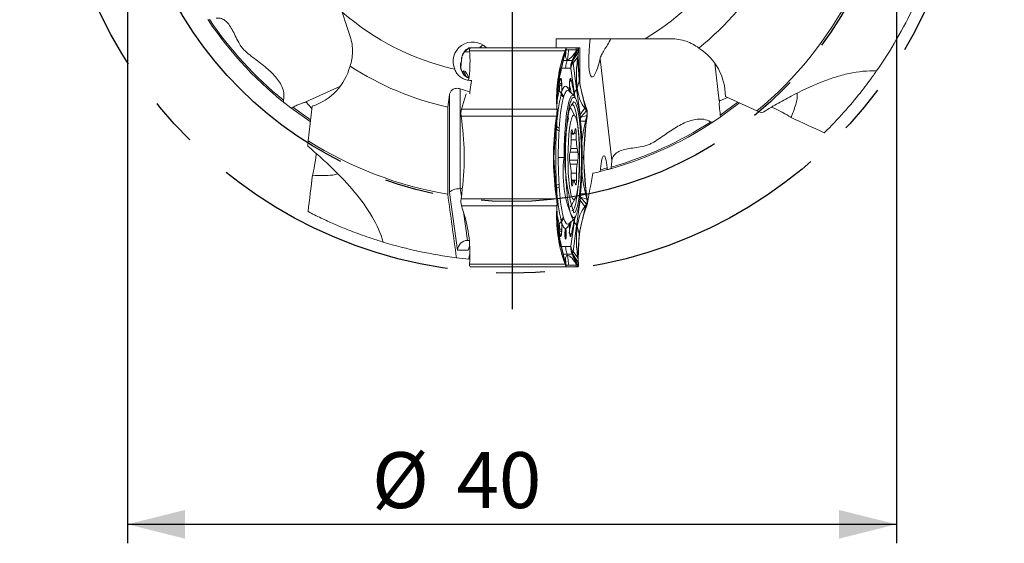
# Model space of a CAD drawing. Units: millimetres. Extents: x 5 to 292, y 5 to 205.
# Drawn here: x 199 to 251, y 101 to 129 of the extents above; entities that cross this region are included whole.
import ezdxf

# ---------------------------------------------------------------- set-up
doc = ezdxf.new("R2010")
doc.units = ezdxf.units.MM
doc.linetypes.add('CENTERX2', pattern=[20.32, 12.7, -2.54, 2.54, -2.54])
doc.layers.add('FORMAT', color=7, linetype='Continuous')
doc.styles.add('SLDTEXTSTYLE1', font='TXT', dxfattribs={"width": 0.75})
doc.dimstyles.new('SLDDIMSTYLE0', dxfattribs={"dimtxt": 2.910417, "dimasz": 3, "dimexe": 0, "dimexo": 0.0625, "dimgap": 0.727604, "dimtad": 1, "dimdec": 1, "dimrnd": 1e-09, "dimzin": 12, "dimdsep": 46, "dimtxsty": 'SLDTEXTSTYLE1', "dimsah": 1, "dimcen": 0.09, "dimadec": 0, "dimazin": 3, "dimtfac": 1, "dimtdec": 1, "dimtofl": 0, "dimtmove": 0, "dimatfit": 3, "dimfxl": 1, "dimfrac": 2, "dimtolj": 1, "dimtzin": 12, "dimarcsym": 0})

# ---------------------------------------------------------------- blocks, each defined once
blk = doc.blocks.new('_D_3')
at = {"layer": 'FORMAT', "color": 7}
for p, q in [((204.992, 138.093), (204.992, 101.304)), ((244.992, 138.093), (244.992, 101.304)), ((204.992, 102.294), (244.992, 102.294))]:
    blk.add_line(p, q, dxfattribs=at)
for points in [[(204.992, 102.294), (207.992, 101.544), (207.992, 103.044)], [(244.992, 102.294), (241.992, 103.044), (241.992, 101.544)]]:
    blk.add_solid(points, dxfattribs=at)
at = {"layer": 'FORMAT', "color": 7, "char_height": 2.9104, "attachment_point": 1, "style": 'SLDTEXTSTYLE1'}
for s, insert in [('%%c', (217.715, 106.046, 0.1)), ('40', (222.108, 106.046, 0.1))]:
    blk.add_mtext(s, dxfattribs=dict(at, insert=insert))
blk = doc.blocks.new('SW_CENTERMARKSYMBOL_0')
at = {"layer": 'FORMAT', "color": 0}
for p, q in [((0, 5), (0, 25.702)), ((0, 0), (0, 2.5)), ((-5, 0), (-25.6, 0)), ((0, 0), (-2.5, 0)), ((0, 0), (0, -2.5)), ((0, 0), (2.5, 0)), ((5, 0), (25.6, 0)), ((0, -5), (0, -25.6))]:
    blk.add_line(p, q, dxfattribs=at)

msp = doc.modelspace()

# ---------------------------------------------------------------- linework, layer by layer
at = {"color": 7, "linetype": 'Continuous', "lineweight": 15}
for p, q in [((227.282, 127.081), (227.282, 127.553)), ((227.282, 127.553), (231.917, 127.553)), ((222.784, 127.084), (223.308, 127.084)), ((222.837, 127.081), (222.832, 127.081)), ((223.661, 127.081), (222.837, 127.081)), ((222.837, 127.081), (222.91, 127.081)), ((223.435, 127.081), (223.661, 127.081)), ((223.437, 127.081), (223.435, 127.081)), ((227.282, 127.081), (223.661, 127.081)), ((227.419, 127.081), (227.282, 127.081)), ((227.804, 127.081), (227.419, 127.081)), ((227.802, 127.081), (227.785, 127.081)), ((227.791, 126.88), (227.803, 126.981)), ((227.802, 127.081), (227.804, 127.081)), ((227.939, 126.981), (227.802, 126.981)), ((227.804, 127.081), (227.804, 127.081)), ((227.804, 127.081), (227.804, 126.981)), ((228.329, 126.981), (227.939, 126.981)), ((228.017, 127.081), (228.402, 127.081)), ((228.146, 126.379), (228.409, 126.981)), ((228.329, 126.981), (228.316, 126.88)), ((228.316, 126.88), (228.408, 126.981)), ((228.329, 127.081), (228.402, 127.081)), ((228.329, 127.081), (228.329, 126.981)), ((228.345, 126.981), (228.329, 126.981)), ((228.366, 126.981), (228.345, 126.981)), ((228.408, 126.981), (228.366, 126.981)), ((228.402, 127.081), (228.406, 127.081)), ((228.511, 127.081), (228.433, 127.081)), ((228.511, 125.331), (228.511, 127.081)), ((222.79, 126.881), (222.497, 126.881)), ((222.785, 126.941), (222.786, 126.931)), ((222.799, 126.751), (222.786, 126.931)), ((222.786, 126.931), (227.753, 126.931)), ((227.701, 126.68), (227.387, 125.341)), ((227.691, 126.751), (227.753, 126.931)), ((227.691, 126.751), (227.701, 126.68)), ((227.698, 126.605), (227.768, 126.876)), ((227.7, 126.68), (227.698, 126.605)), ((227.715, 126.722), (227.7, 126.68)), ((227.733, 126.774), (227.715, 126.722)), ((227.768, 126.877), (227.733, 126.774)), ((227.736, 126.751), (227.79, 126.88)), ((227.753, 126.931), (227.757, 126.941)), ((228.121, 126.415), (228.316, 126.88)), ((228.444, 126.876), (228.146, 126.379)), ((228.167, 126.276), (228.408, 126.605)), ((228.409, 126.605), (228.443, 126.876)), ((228.43, 126.68), (228.409, 126.605)), ((228.43, 126.68), (228.44, 126.751)), ((228.432, 126.722), (228.43, 126.68)), ((228.49, 125.341), (228.43, 126.68)), ((228.436, 126.774), (228.432, 126.722)), ((228.443, 126.876), (228.436, 126.774)), ((228.44, 126.751), (228.452, 126.931)), ((228.453, 126.941), (228.444, 126.876)), ((228.453, 126.941), (228.452, 126.931)), ((230.189, 121.219), (229.57, 126.516)), ((227.779, 126.025), (227.516, 126.025)), ((228.042, 126.025), (227.779, 126.025)), ((228.121, 126.415), (227.858, 126.415)), ((228.046, 126.019), (228.042, 126.025)), ((228.05, 126), (228.046, 126.019)), ((228.236, 124.665), (228.05, 126)), ((228.353, 124.94), (228.167, 126.276)), ((235.771, 124.301), (235.54, 126.277)), ((214.264, 124.264), (216.072, 125.094)), ((222.303, 124.946), (222.303, 119.756)), ((222.882, 125.381), (222.798, 124.791)), ((222.895, 125.381), (222.882, 125.381)), ((227.387, 125.341), (227.328, 124.002)), ((227.388, 125.341), (227.379, 124.974)), ((227.455, 125.098), (227.45, 125.191)), ((227.453, 125.191), (227.458, 125.099)), ((227.455, 125.098), (227.458, 125.099)), ((227.575, 125.258), (227.58, 125.165)), ((227.977, 125.165), (227.983, 125.258)), ((227.979, 125.154), (227.984, 125.246)), ((228.539, 123.605), (228.353, 124.94)), ((228.49, 125.341), (228.379, 124.974)), ((228.803, 124.002), (228.49, 125.341)), ((221.738, 124.629), (221.649, 123.999)), ((221.738, 119.549), (221.738, 124.629)), ((222.798, 124.69), (222.798, 124.791)), ((227.444, 124.835), (227.442, 124.836)), ((227.553, 124.693), (227.572, 124.779)), ((227.688, 124.571), (227.668, 124.51)), ((228.208, 124.602), (227.941, 124.836)), ((236.197, 124.504), (235.771, 124.301)), ((237.731, 123.795), (236.09, 124.553)), ((214.589, 123.921), (214.264, 124.264)), ((214.389, 122.243), (214.602, 124.038)), ((221.649, 119.466), (221.649, 123.999)), ((222.426, 124.072), (222.363, 123.893)), ((227.328, 124.002), (227.318, 124.072)), ((227.33, 123.893), (227.318, 124.072)), ((227.33, 123.96), (227.327, 124.002)), ((227.334, 123.908), (227.33, 123.96)), ((227.341, 123.806), (227.334, 123.908)), ((228.78, 123.934), (228.539, 123.605)), ((228.78, 123.934), (228.802, 124.002)), ((228.78, 123.934), (228.87, 123.806)), ((228.817, 123.96), (228.802, 124.002)), ((228.813, 124.072), (228.803, 124.002)), ((228.813, 124.072), (228.875, 123.893)), ((228.835, 123.908), (228.817, 123.96)), ((228.87, 123.806), (228.835, 123.908)), ((222.34, 123.545), (222.342, 123.529)), ((222.342, 123.529), (227.31, 123.529)), ((222.342, 123.529), (222.38, 123.275)), ((222.363, 123.893), (222.36, 123.882)), ((222.363, 123.893), (227.33, 123.893)), ((227.272, 123.275), (227.31, 123.529)), ((227.288, 123.27), (227.326, 123.552)), ((227.305, 123.408), (227.294, 123.334)), ((227.326, 123.552), (227.305, 123.408)), ((227.31, 123.529), (227.312, 123.545)), ((227.312, 123.545), (227.327, 123.552)), ((227.33, 123.893), (227.331, 123.882)), ((227.331, 123.882), (227.342, 123.806)), ((228.28, 123.515), (228.065, 123.903)), ((228.554, 123.451), (228.539, 123.605)), ((228.871, 123.806), (228.553, 123.451)), ((228.886, 123.552), (228.553, 123.451)), ((228.819, 123.27), (228.885, 123.552)), ((228.864, 123.408), (228.853, 123.334)), ((228.896, 123.529), (228.859, 123.275)), ((228.885, 123.552), (228.864, 123.408)), ((228.871, 123.806), (228.879, 123.882)), ((228.875, 123.893), (228.879, 123.882)), ((228.898, 123.545), (228.886, 123.552)), ((228.896, 123.529), (228.898, 123.545)), ((227.159, 121.381), (227.286, 123.275)), ((227.286, 123.275), (227.272, 123.275)), ((227.294, 123.334), (227.286, 123.275)), ((227.286, 123.275), (227.288, 123.27)), ((227.306, 122.865), (227.317, 122.999)), ((227.445, 122.91), (227.438, 122.774)), ((228.818, 123.27), (228.558, 123.27)), ((228.718, 121.381), (228.845, 123.275)), ((228.844, 123.275), (228.819, 123.27)), ((228.853, 123.334), (228.844, 123.275)), ((228.845, 123.275), (228.859, 123.275)), ((228.066, 122.572), (228.065, 122.207)), ((228.066, 122.597), (228.195, 122.597)), ((228.161, 122.647), (228.115, 122.794)), ((228.279, 122.842), (228.234, 122.669)), ((228.336, 122.287), (228.33, 122.649)), ((227.159, 121.381), (227.286, 119.487)), ((227.18, 121.065), (227.171, 121.381)), ((227.398, 121.381), (227.702, 121.381)), ((228.031, 121.742), (227.99, 121.526)), ((228.418, 121.651), (228.375, 121.842)), ((228.845, 119.487), (228.718, 121.381)), ((227.992, 121.111), (228.035, 120.92)), ((228.38, 121.02), (228.421, 121.237)), ((228.074, 120.476), (228.08, 120.113)), ((228.344, 120.19), (228.346, 120.555)), ((229.565, 120.642), (229.961, 120.745)), ((227.317, 119.763), (227.306, 119.897)), ((227.438, 119.988), (227.445, 119.852)), ((228.215, 120.165), (228.079, 120.165)), ((228.131, 119.92), (228.176, 120.093)), ((228.249, 120.115), (228.295, 119.968)), ((228.38, 119.416), (228.426, 119.862)), ((222.154, 116.56), (221.738, 119.549)), ((222.303, 119.756), (222.414, 119.756)), ((222.38, 119.487), (222.342, 119.233)), ((227.286, 119.487), (227.272, 119.487)), ((227.272, 119.487), (227.31, 119.233)), ((227.287, 119.492), (227.28, 119.568)), ((227.286, 119.487), (227.288, 119.492)), ((227.294, 119.428), (227.286, 119.487)), ((227.288, 119.492), (227.326, 119.21)), ((227.305, 119.355), (227.294, 119.428)), ((227.326, 119.21), (227.305, 119.355)), ((228.871, 118.956), (228.553, 119.311)), ((228.553, 119.311), (228.886, 119.21)), ((228.554, 119.311), (228.559, 119.492)), ((228.558, 119.492), (228.818, 119.492)), ((228.819, 119.492), (228.885, 119.21)), ((228.844, 119.487), (228.819, 119.492)), ((228.853, 119.428), (228.844, 119.487)), ((228.845, 119.487), (228.859, 119.487)), ((228.864, 119.355), (228.853, 119.428)), ((228.859, 119.487), (228.896, 119.233)), ((228.885, 119.21), (228.864, 119.355)), ((222.342, 119.233), (222.34, 119.218)), ((227.31, 119.233), (222.342, 119.233)), ((222.36, 118.881), (222.363, 118.869)), ((222.363, 118.869), (227.33, 118.869)), ((222.426, 118.69), (222.363, 118.869)), ((227.312, 119.218), (227.31, 119.233)), ((227.312, 119.218), (227.327, 119.21)), ((227.33, 118.869), (227.318, 118.69)), ((227.33, 118.802), (227.327, 118.76)), ((227.33, 118.869), (227.331, 118.881)), ((227.334, 118.854), (227.33, 118.802)), ((227.331, 118.881), (227.342, 118.957)), ((227.341, 118.957), (227.334, 118.854)), ((228.065, 118.859), (228.28, 119.247)), ((228.539, 119.157), (228.353, 117.822)), ((228.78, 118.828), (228.539, 119.157)), ((228.78, 118.828), (228.87, 118.956)), ((228.78, 118.828), (228.802, 118.76)), ((228.817, 118.802), (228.802, 118.76)), ((228.813, 118.69), (228.875, 118.869)), ((228.835, 118.854), (228.817, 118.802)), ((228.87, 118.956), (228.835, 118.854)), ((228.879, 118.881), (228.871, 118.956)), ((228.879, 118.881), (228.875, 118.869)), ((228.898, 119.218), (228.886, 119.21)), ((228.896, 119.233), (228.898, 119.218)), ((227.318, 118.69), (227.328, 118.76)), ((227.328, 118.76), (227.387, 117.421)), ((228.49, 117.421), (228.803, 118.76)), ((228.803, 118.76), (228.813, 118.69)), ((227.388, 117.421), (227.379, 117.788)), ((227.442, 117.926), (227.444, 117.927)), ((227.572, 117.983), (227.553, 118.069)), ((227.668, 118.252), (227.688, 118.191)), ((227.941, 117.926), (228.208, 118.16)), ((228.05, 116.762), (228.236, 118.097)), ((228.353, 117.822), (228.167, 116.486)), ((228.49, 117.421), (228.379, 117.788)), ((227.387, 117.421), (227.701, 116.082)), ((227.45, 117.571), (227.455, 117.664)), ((227.45, 117.571), (227.453, 117.571)), ((227.458, 117.663), (227.453, 117.571)), ((227.455, 117.664), (227.458, 117.663)), ((227.58, 117.597), (227.575, 117.504)), ((227.983, 117.504), (227.977, 117.597)), ((227.984, 117.516), (227.979, 117.608)), ((228.43, 116.082), (228.49, 117.421)), ((222.678, 117.06), (222.774, 117.06)), ((227.516, 116.737), (227.779, 116.737)), ((227.779, 116.737), (228.042, 116.737)), ((228.042, 116.737), (228.046, 116.744)), ((228.046, 116.744), (228.05, 116.762)), ((222.719, 116.56), (222.154, 116.56)), ((222.783, 116.309), (222.753, 116.092)), ((228.121, 116.347), (227.858, 116.347)), ((228.121, 116.347), (228.316, 115.882)), ((228.146, 116.383), (228.168, 116.486)), ((228.146, 116.383), (228.409, 115.781)), ((228.444, 115.886), (228.146, 116.383)), ((228.167, 116.486), (228.408, 116.157)), ((222.786, 115.832), (222.785, 115.821)), ((222.799, 116.011), (222.786, 115.832)), ((227.753, 115.832), (222.786, 115.832)), ((227.701, 116.082), (227.691, 116.011)), ((227.691, 116.011), (227.753, 115.832)), ((227.7, 116.082), (227.698, 116.157)), ((227.698, 116.157), (227.768, 115.886)), ((227.715, 116.04), (227.7, 116.082)), ((227.733, 115.988), (227.715, 116.04)), ((227.768, 115.886), (227.733, 115.988)), ((227.736, 116.012), (227.79, 115.882)), ((227.757, 115.821), (227.753, 115.832)), ((227.769, 115.886), (227.757, 115.821)), ((227.791, 115.882), (227.803, 115.781)), ((227.802, 115.781), (227.939, 115.781)), ((227.804, 115.681), (227.804, 115.781)), ((227.939, 115.781), (228.329, 115.781)), ((228.329, 115.781), (228.316, 115.882)), ((228.316, 115.882), (228.408, 115.781)), ((228.329, 115.781), (228.329, 115.681)), ((228.345, 115.781), (228.329, 115.781)), ((228.366, 115.781), (228.345, 115.781)), ((228.408, 115.781), (228.366, 115.781)), ((228.406, 115.681), (228.409, 115.781)), ((228.409, 116.157), (228.443, 115.886)), ((228.43, 116.082), (228.409, 116.157)), ((228.432, 116.04), (228.43, 116.082)), ((228.43, 116.082), (228.44, 116.011)), ((228.436, 115.988), (228.432, 116.04)), ((228.443, 115.886), (228.436, 115.988)), ((228.44, 116.011), (228.452, 115.832)), ((228.453, 115.821), (228.444, 115.886)), ((228.452, 115.832), (228.453, 115.821)), ((222.837, 115.681), (222.832, 115.681)), ((227.804, 115.681), (222.837, 115.681)), ((223.437, 115.681), (223.435, 115.681)), ((227.804, 115.681), (227.804, 115.681)), ((228.402, 115.681), (228.329, 115.681)), ((228.406, 115.681), (228.402, 115.681))]:
    msp.add_line(p, q, dxfattribs=at)
at = {"color": 8, "linetype": 'Continuous', "lineweight": 15}
for p, q in [((223.405, 127.099), (223.391, 127.084)), ((223.405, 127.099), (223.532, 127.081)), ((227.508, 126), (227.417, 125.348)), ((227.656, 126.415), (227.858, 126.415)), ((227.374, 125.04), (227.322, 124.665)), ((228.252, 124.547), (228.236, 124.665)), ((213.596, 123.99), (214.519, 123.336)), ((235.825, 123.581), (236.732, 124.257)), ((228.068, 122.647), (228.161, 122.647)), ((228.087, 122.794), (228.115, 122.794)), ((228.229, 122.649), (228.33, 122.649)), ((228.065, 122.287), (228.336, 122.287)), ((228.013, 121.651), (228.418, 121.651)), ((228.045, 121.842), (228.375, 121.842)), ((227.978, 121.237), (228.421, 121.237)), ((228.013, 121.02), (228.38, 121.02)), ((228.072, 120.555), (228.346, 120.555)), ((229.589, 120.739), (229.938, 120.83)), ((228.079, 120.19), (228.344, 120.19)), ((228.08, 120.093), (228.176, 120.093)), ((228.098, 119.92), (228.131, 119.92)), ((222.303, 119.756), (222.36, 119.35)), ((222.471, 118.548), (222.678, 117.06)), ((227.322, 118.097), (227.382, 117.664)), ((228.236, 118.097), (228.252, 118.214)), ((227.417, 117.414), (227.508, 116.762)), ((227.656, 116.347), (227.858, 116.347))]:
    msp.add_line(p, q, dxfattribs=at)
at = {"color": 7, "linetype": 'Continuous', "lineweight": 15, "flags": 128}
for points in [[(222.91, 127.081), (223.031, 127.081), (223.136, 127.081), (223.226, 127.081), (223.3, 127.081), (223.358, 127.081), (223.4, 127.081), (223.427, 127.081), (223.437, 127.081)], [(228.329, 127.081), (228.208, 127.081), (228.102, 127.081), (228.013, 127.081), (227.939, 127.081), (227.88, 127.081), (227.838, 127.081), (227.812, 127.081), (227.802, 127.081)], [(222.375, 126.521), (222.371, 126.492), (222.358, 126.381)], [(222.414, 125.839), (222.484, 125.882), (222.565, 125.852), (222.645, 125.737), (222.722, 125.539), (222.746, 125.46)], [(227.979, 125.154), (227.977, 125.145), (227.975, 125.14)], [(222.602, 124.69), (222.528, 124.406), (222.426, 124.072)], [(213.491, 123.959), (214.503, 123.241), (214.507, 123.238)], [(228.024, 123.959), (228.025, 123.958), (228.065, 123.903)], [(228.205, 124.269), (228.271, 124.229), (228.336, 124.112), (228.396, 123.92), (228.452, 123.66), (228.501, 123.337), (228.542, 122.96), (228.573, 122.541), (228.595, 122.09), (228.606, 121.62), (228.606, 121.143), (228.595, 120.672), (228.573, 120.221), (228.542, 119.802), (228.501, 119.425), (228.452, 119.102), (228.396, 118.842), (228.336, 118.65), (228.271, 118.533), (228.205, 118.494)], [(235.821, 123.472), (236.818, 124.212), (236.822, 124.215)], [(228.476, 120.359), (228.498, 120.747), (228.51, 121.157), (228.51, 121.575), (228.499, 121.986), (228.478, 122.376), (228.447, 122.729), (228.407, 123.034), (228.36, 123.279), (228.307, 123.455), (228.251, 123.556), (228.193, 123.579), (228.135, 123.523), (228.08, 123.389), (228.029, 123.182), (227.985, 122.91), (227.949, 122.583), (227.922, 122.213), (227.905, 121.812), (227.899, 121.396), (227.904, 120.98), (227.92, 120.578), (227.946, 120.205), (227.982, 119.874), (228.026, 119.598), (228.076, 119.386), (228.131, 119.247), (228.188, 119.184), (228.247, 119.201), (228.303, 119.297), (228.356, 119.468), (228.404, 119.708), (228.444, 120.009), (228.476, 120.359)], [(228.115, 122.794), (228.107, 122.811), (228.098, 122.814), (228.09, 122.802), (228.082, 122.776), (228.076, 122.737), (228.071, 122.689), (228.067, 122.632), (228.066, 122.572)], [(228.234, 122.669), (228.226, 122.64), (228.217, 122.618), (228.208, 122.604), (228.198, 122.597), (228.189, 122.599), (228.179, 122.607), (228.17, 122.624), (228.161, 122.647)], [(228.33, 122.649), (228.328, 122.709), (228.324, 122.763), (228.319, 122.808), (228.312, 122.843), (228.304, 122.865), (228.295, 122.872), (228.287, 122.864), (228.279, 122.842)], [(228.08, 120.113), (228.082, 120.054), (228.086, 119.999), (228.091, 119.954), (228.098, 119.919), (228.106, 119.898), (228.115, 119.891), (228.123, 119.898), (228.131, 119.92)], [(228.176, 120.093), (228.184, 120.122), (228.193, 120.144), (228.203, 120.158), (228.212, 120.165), (228.221, 120.164), (228.231, 120.155), (228.24, 120.138), (228.249, 120.115)], [(228.295, 119.968), (228.304, 119.951), (228.312, 119.948), (228.32, 119.96), (228.328, 119.986), (228.335, 120.025), (228.34, 120.074), (228.343, 120.13), (228.344, 120.19)], [(228.065, 118.859), (228.054, 118.841), (228.024, 118.804)], [(228.329, 115.681), (228.208, 115.681), (228.102, 115.681), (228.013, 115.681), (227.939, 115.681), (227.88, 115.681), (227.838, 115.681), (227.812, 115.681), (227.802, 115.681)]]:
    msp.add_lwpolyline(points, dxfattribs=at)
at = {"color": 8, "linetype": 'Continuous', "lineweight": 15, "flags": 128}
for points in [[(223.308, 127.084), (223.459, 127.211), (223.481, 127.225)], [(227.977, 125.165), (227.979, 125.155), (227.979, 125.154)], [(227.983, 125.258), (227.984, 125.248), (227.984, 125.246)], [(227.941, 124.836), (227.932, 124.843), (227.882, 124.862), (227.832, 124.843), (227.783, 124.788), (227.735, 124.697), (227.688, 124.571)], [(227.702, 121.381), (227.707, 121.889), (227.724, 122.384), (227.751, 122.854), (227.788, 123.288), (227.834, 123.675), (227.888, 124.006), (227.948, 124.272), (228.014, 124.467), (228.083, 124.586), (228.153, 124.626), (228.208, 124.602)], [(227.688, 118.191), (227.735, 118.065), (227.783, 117.974), (227.832, 117.919), (227.882, 117.9), (227.932, 117.919), (227.941, 117.926)], [(227.977, 117.597), (227.979, 117.607), (227.979, 117.608)], [(227.983, 117.504), (227.984, 117.514), (227.984, 117.516)]]:
    msp.add_lwpolyline(points, dxfattribs=at)
at = {"color": 7, "linetype": 'Continuous', "lineweight": 15}
for centre, radius, start, end in [((224.992, 139.083), 13.45, 300.9909, 329.243), ((224.992, 139.083), 15.45, 308.9672, 329.5056), ((224.992, 139.083), 19.9, 309.8042, 332.3304), ((224.992, 139.083), 23.1, 325.1291, 334.8236), ((224.992, 139.083), 19, 213.6963, 232.7484), ((224.992, 139.083), 13.45, 228.9909, 257.243), ((222.076, 127.777), 0.99, 295.1674, 315.5977), ((215.693, 126.396), 7.115, 351.9546, 2.8548), ((234.659, 124.416), 7.349, 161.4761, 182.6784), ((235.781, 126.407), 7.349, 177.3225, 198.5247), ((224.992, 139.083), 15.45, 236.9672, 257.5056), ((228.286, 125.774), 5.959, 174.1569, 176.6595), ((226.455, 125.019), 1.003, 349.4593, 4.5103), ((226.451, 125.019), 1.01, 349.4594, 4.5102), ((227.443, 125.355), 0.163, 273.3506, 323.7354), ((227.448, 125.262), 0.163, 273.3509, 323.7353), ((236.462, 122.59), 9.154, 166.7174, 177.4363), ((227.36, 124.658), 0.196, 10.3223, 64.6887), ((236.084, 122.523), 8.648, 166.7174, 177.4363), ((227.834, 124.741), 0.285, 189.8232, 234.3718), ((227.858, 124.802), 0.286, 184.4733, 233.7143), ((227.892, 124.307), 0.432, 19.316, 43.0537), ((229.084, 123.503), 1.166, 138.9349, 183.9211), ((237.481, 121.501), 9.751, 168.634, 197.9646), ((224.992, 139.083), 19, 285.7193, 304.7484), ((208.291, 121.381), 14.215, 352.3443, 7.6563), ((241.361, 121.381), 14.215, 172.3437, 187.6557), ((227.496, 123.118), 0.214, 213.6656, 256.3849), ((242.947, 121.381), 14.215, 172.3437, 187.6557), ((227.472, 122.964), 0.193, 210.9378, 260.0252), ((250.595, 121.404), 23.197, 176.6144, 180.0566), ((224.992, 139.083), 19.9, 237.8042, 260.3304), ((225.252, 122.179), 2.813, 351.0679, 0.5838), ((230.776, 122.278), 2.44, 179.7928, 190.2739), ((250.595, 121.358), 23.197, 179.9434, 183.3856), ((229.312, 121.326), 1.337, 171.4152, 189.233), ((227.099, 121.436), 1.337, 351.4152, 9.233), ((225.634, 120.484), 2.44, 359.7928, 10.2739), ((231.158, 120.584), 2.813, 171.0679, 180.5838), ((224.992, 139.083), 19, 282.8047, 283.9271), ((224.992, 139.083), 19, 285.1616, 285.6806), ((227.472, 119.798), 0.193, 99.9747, 149.0621), ((227.496, 119.644), 0.214, 103.6151, 146.3344), ((236.084, 120.239), 8.648, 182.5637, 193.2825), ((236.462, 120.172), 9.154, 182.5637, 193.2825), ((215.457, 116.355), 7.349, 357.3225, 18.5247), ((234.659, 118.346), 7.349, 177.3216, 198.5238), ((227.977, 118.428), 0.346, 302.8417, 346.7261), ((235.781, 116.355), 7.349, 161.4753, 182.6775), ((226.455, 117.743), 1.003, 355.4897, 10.5407), ((227.36, 118.104), 0.196, 295.3105, 349.6785), ((226.451, 117.743), 1.01, 355.4897, 10.5406), ((227.834, 118.021), 0.285, 125.6282, 170.1768), ((227.858, 117.96), 0.286, 126.2855, 175.5266), ((227.443, 117.407), 0.163, 36.2645, 86.6493), ((227.448, 117.5), 0.163, 36.2646, 86.6489), ((224.992, 139.083), 23.1, 253.1291, 262.8236), ((224.992, 139.083), 23.1, 262.8236, 264.4371)]:
    msp.add_arc(centre, radius, start, end, dxfattribs=at)
at = {"color": 8, "linetype": 'Continuous', "lineweight": 15}
for centre, radius, start, end in [((224.992, 139.083), 18.922, 213.8479, 231.0219), ((222.078, 125.478), 0.536, 15.8816, 46.6254), ((227.344, 125.443), 0.16, 337.3729, 3.9899), ((227.864, 125.472), 0.192, 300.0579, 354.5097), ((227.411, 125.088), 0.0858, 113.2046, 152.1615), ((222.228, 123.784), 5.912, 9.191, 13.4065), ((222.25, 123.788), 5.893, 9.1511, 13.5026), ((231.943, 123.607), 4.663, 164.7428, 170.7447), ((231.887, 123.622), 4.608, 164.7245, 170.5306), ((227.532, 125.016), 0.201, 221.4563, 243.3824), ((227.223, 122.944), 0.109, 30.2647, 66.1805), ((224.992, 139.083), 18.922, 285.8486, 303.0283), ((233.629, 120.572), 5.982, 172.2306, 204.0197), ((227.221, 119.82), 0.112, 295.1949, 329.2014), ((231.974, 119.162), 4.696, 189.1338, 195.2469), ((231.92, 119.148), 4.642, 189.342, 195.2646), ((227.532, 117.746), 0.202, 116.6283, 137.6359), ((222.261, 118.972), 5.878, 346.4901, 350.8176), ((222.25, 118.974), 5.893, 346.4974, 350.8489), ((227.344, 117.319), 0.16, 356.0101, 22.6271), ((227.864, 117.29), 0.192, 5.4919, 60.0001)]:
    msp.add_arc(centre, radius, start, end, dxfattribs=at)
at = {"color": 7, "linetype": 'Continuous', "lineweight": 15}
for centre, major_axis, ratio, start_param, end_param in [((229.401, 127.553), (0.245, 1.986), 0.170964, 1.591922, 4.184163), ((222.94, 126.381), (1.01, 0), 0.990268, 0.775397, 3.570479), ((233.06, 124.553), (-3.029, 0), 0.990268, 3.141593, 4.137362), ((213.666, 126.92), (-0.936, 2.881), 0.990268, 3.141593, 4.137362), ((227.109, 139.083), (15.066, 0), 0.990075, 4.38771, 4.422194), ((238.191, 124.045), (1.326, -0.611), 0.058603, 0.155456, 1.362679), ((242.327, 121.883), (8.512, -3.994), 0.025187, 1.711578, 1.920385), ((214.768, 121.883), (0.172, 1.45), 0.058603, 3.297048, 4.494049), ((213.991, 117.281), (1.168, 9.33), 0.025187, 4.85317, 5.061977), ((222.234, 119.549), (0.5, 0.035), 0.408551, 1.402884, 2.973681), ((222.65, 116.56), (0.336, 0.386), 0.942951, 0.687299, 2.258096), ((223.214, 116.56), (0.387, 0.378), 0.846397, 1.862391, 2.285319)]:
    msp.add_ellipse(centre, major_axis=major_axis, ratio=ratio, start_param=start_param, end_param=end_param, dxfattribs=at)
for points in [[(209.181, 128.547), (209.187, 128.538), (209.226, 128.542), (209.282, 128.555)], [(216.166, 128.934), (216.305, 128.508), (216.441, 128.089), (216.575, 127.676)], [(231.917, 127.553), (232.365, 127.553), (232.805, 127.553), (233.239, 127.553)], [(223.308, 127.084), (223.323, 127.084), (223.358, 127.092), (223.405, 127.099)], [(227.335, 125.128), (227.335, 125.13), (227.334, 125.135), (227.334, 125.142), (227.333, 125.147), (227.332, 125.15), (227.331, 125.153), (227.329, 125.153), (227.328, 125.152), (227.328, 125.15), (227.327, 125.149)], [(213.108, 124.372), (213.093, 124.31), (213.102, 124.263), (213.129, 124.241)], [(213.129, 124.241), (213.288, 124.115), (213.415, 124.017), (213.491, 123.959)], [(213.491, 123.959), (213.503, 123.95), (213.543, 123.963), (213.596, 123.99)], [(235.442, 123.215), (235.611, 123.326), (235.743, 123.418), (235.821, 123.472)], [(235.821, 123.472), (235.834, 123.48), (235.834, 123.523), (235.825, 123.581)], [(237.987, 123.693), (237.902, 123.727), (237.817, 123.761), (237.731, 123.795)], [(235.311, 123.235), (235.365, 123.202), (235.412, 123.196), (235.442, 123.215)], [(214.371, 121.968), (214.377, 122.06), (214.383, 122.151), (214.389, 122.243)], [(230.127, 120.79), (230.137, 120.793), (230.145, 120.831), (230.15, 120.889)], [(230.15, 120.889), (230.161, 121.011), (230.174, 121.121), (230.189, 121.219)], [(228.892, 118.907), (228.996, 119.454), (229.099, 120.004), (229.203, 120.556)], [(229.565, 120.642), (229.574, 120.644), (229.583, 120.682), (229.588, 120.738)], [(229.938, 120.83), (229.943, 120.775), (229.952, 120.742), (229.961, 120.745)], [(222.106, 116.164), (221.953, 117.262), (221.801, 118.362), (221.649, 119.466)], [(228.107, 118.602), (228.132, 118.613), (228.183, 118.633), (228.256, 118.799), (228.323, 119.052), (228.361, 119.295), (228.38, 119.416)]]:
    msp.add_open_spline(points, degree=3, dxfattribs=at)
for points, knots in [([(209.608, 128.62), (209.708, 128.636), (209.798, 128.629), (209.968, 128.575), (210.045, 128.527), (210.255, 128.344), (210.371, 128.164), (210.533, 127.852), (210.586, 127.739), (210.699, 127.506), (210.759, 127.383), (210.874, 127.201), (210.915, 127.142), (211.008, 127.027), (211.059, 126.973), (211.215, 126.819), (211.327, 126.729), (211.657, 126.473), (211.873, 126.317), (212.275, 125.991), (212.463, 125.824), (212.79, 125.465), (212.932, 125.274), (213.119, 124.855), (213.167, 124.62), (213.108, 124.372)], [0, 0, 0, 0, 0.0625, 0.0625, 0.125, 0.125, 0.25, 0.25, 0.3125, 0.3125, 0.375, 0.375, 0.40625, 0.40625, 0.4375, 0.4375, 0.5, 0.5, 0.625, 0.625, 0.75, 0.75, 0.875, 0.875, 1, 1, 1, 1]), ([(216.575, 127.676), (216.62, 127.537), (216.652, 127.4), (216.692, 127.13), (216.7, 126.996), (216.694, 126.605), (216.649, 126.362), (216.57, 126.131)], [0, 0, 0, 0, 0.25, 0.25, 0.5, 0.5, 1, 1, 1, 1]), ([(229.57, 126.516), (229.585, 126.579), (229.61, 126.646), (229.683, 126.793), (229.731, 126.873), (229.839, 127.046), (229.901, 127.142), (230.022, 127.341), (230.083, 127.445), (230.138, 127.553)], [0, 0, 0, 0, 0.25, 0.25, 0.5, 0.5, 0.75, 0.75, 1, 1, 1, 1]), ([(233.239, 127.553), (233.531, 127.553), (233.804, 127.504), (234.292, 127.337), (234.513, 127.217), (234.708, 127.071)], [0, 0, 0, 0, 0.5, 0.5, 1, 1, 1, 1]), ([(222.784, 127.084), (222.767, 127.084), (222.74, 127.075), (222.67, 127.034), (222.626, 127.002), (222.552, 126.926), (222.526, 126.896), (222.474, 126.823), (222.448, 126.779), (222.403, 126.679), (222.384, 126.621), (222.361, 126.503), (222.356, 126.44), (222.358, 126.381)], [0, 0, 0, 0, 0.25, 0.25, 0.5, 0.5, 0.625, 0.625, 0.75, 0.75, 0.875, 0.875, 1, 1, 1, 1]), ([(222.832, 127.081), (222.817, 127.074), (222.786, 127.058), (222.786, 126.981), (222.785, 126.941)], [0, 0, 0, 0, 0.4811809, 1, 1, 1, 1]), ([(227.757, 126.941), (227.771, 126.981), (227.799, 127.058), (227.802, 127.074), (227.804, 127.081)], [0, 0, 0, 0, 0.5188, 1, 1, 1, 1]), ([(227.804, 126.981), (227.804, 126.98), (227.804, 126.977), (227.797, 126.955), (227.786, 126.923), (227.774, 126.892), (227.769, 126.876)], [0, 0, 0, 0, 0.247313, 0.499901, 0.749802, 1, 1, 1, 1]), ([(227.878, 126.462), (227.884, 126.521), (227.896, 126.618), (227.912, 126.753), (227.926, 126.867), (227.934, 126.943), (227.939, 126.981)], [0, 0, 0, 0, 0.340008, 0.559997, 0.77999, 1, 1, 1, 1]), ([(228.406, 127.081), (228.407, 127.064), (228.407, 127.031), (228.408, 126.998), (228.409, 126.981)], [0, 0, 0, 0, 0.499999, 1, 1, 1, 1]), ([(228.406, 127.081), (228.421, 127.074), (228.453, 127.058), (228.453, 126.981), (228.453, 126.941)], [0, 0, 0, 0, 0.481181, 1, 1, 1, 1]), ([(228.409, 126.981), (228.415, 126.98), (228.428, 126.977), (228.439, 126.955), (228.446, 126.922), (228.444, 126.891), (228.444, 126.876)], [0, 0, 0, 0, 0.248734, 0.500035, 0.751236, 1, 1, 1, 1]), ([(222.377, 126.517), (222.38, 126.543), (222.39, 126.614), (222.433, 126.728), (222.495, 126.839), (222.553, 126.909), (222.586, 126.938), (222.582, 126.935), (222.581, 126.934)], [0, 0, 0, 0, 0.098794, 0.27113, 0.475535, 0.732709, 0.944538, 1, 1, 1, 1]), ([(227.698, 126.605), (227.628, 126.299), (227.492, 125.704), (227.415, 125.213), (227.378, 124.974)], [0, 0, 0, 0, 0.513925, 1, 1, 1, 1]), ([(227.769, 126.876), (227.767, 126.887), (227.763, 126.909), (227.759, 126.93), (227.757, 126.941)], [0, 0, 0, 0, 0.500002, 1, 1, 1, 1]), ([(227.79, 126.88), (227.782, 126.758), (227.767, 126.521), (227.841, 126.481), (227.878, 126.462)], [0, 0, 0, 0, 0.513381, 1, 1, 1, 1]), ([(228.316, 126.88), (228.221, 126.758), (228.038, 126.521), (227.93, 126.481), (227.878, 126.462)], [0, 0, 0, 0, 0.513381, 1, 1, 1, 1]), ([(228.378, 124.974), (228.356, 125.213), (228.312, 125.704), (228.375, 126.299), (228.408, 126.605)], [0, 0, 0, 0, 0.486075, 1, 1, 1, 1]), ([(222.022, 125.965), (222.047, 125.891), (222.082, 125.819), (222.18, 125.68), (222.242, 125.615), (222.394, 125.503), (222.482, 125.458), (222.677, 125.396), (222.781, 125.381), (222.882, 125.381)], [0, 0, 0, 0, 0.25, 0.25, 0.5, 0.5, 0.75, 0.75, 1, 1, 1, 1]), ([(222.711, 125.515), (222.653, 125.546), (222.596, 125.586), (222.495, 125.677), (222.454, 125.726), (222.358, 125.87), (222.331, 125.958), (222.305, 126.111), (222.307, 126.178), (222.324, 126.293), (222.34, 126.341), (222.358, 126.381)], [0, 0, 0, 0, 0.125, 0.125, 0.25, 0.25, 0.5, 0.5, 0.75, 0.75, 1, 1, 1, 1]), ([(222.696, 125.529), (222.679, 125.538), (222.628, 125.566), (222.549, 125.63), (222.467, 125.718), (222.401, 125.818), (222.355, 125.93), (222.334, 126.041), (222.337, 126.088), (222.339, 126.112)], [0, 0, 0, 0, 0.047813, 0.143189, 0.237591, 0.370647, 0.542268, 0.766965, 1, 1, 1, 1]), ([(227.858, 126.415), (227.831, 126.339), (227.786, 126.213), (227.781, 126.079), (227.779, 126.025)], [0, 0, 0, 0, 0.597505, 1, 1, 1, 1]), ([(228.042, 126.025), (228.045, 126.087), (228.051, 126.221), (228.096, 126.347), (228.121, 126.415)], [0, 0, 0, 0, 0.46145, 1, 1, 1, 1]), ([(228.146, 126.379), (228.12, 126.32), (228.067, 126.204), (228.053, 126.08), (228.046, 126.019)], [0, 0, 0, 0, 0.502542, 1, 1, 1, 1]), ([(228.05, 126), (228.06, 126.047), (228.08, 126.142), (228.138, 126.231), (228.168, 126.276)], [0, 0, 0, 0, 0.497459, 1, 1, 1, 1]), ([(228.121, 126.415), (228.125, 126.413), (228.134, 126.41), (228.142, 126.389), (228.146, 126.379)], [0, 0, 0, 0, 0.500001, 1, 1, 1, 1]), ([(228.146, 126.379), (228.15, 126.365), (228.158, 126.339), (228.164, 126.297), (228.167, 126.276)], [0, 0, 0, 0, 0.499999, 1, 1, 1, 1]), ([(227.503, 125.454), (227.51, 125.472), (227.52, 125.498), (227.534, 125.49), (227.545, 125.47), (227.555, 125.436), (227.563, 125.387), (227.57, 125.328), (227.573, 125.282), (227.575, 125.258)], [0, 0, 0, 0, 0.249903, 0.372264, 0.499596, 0.623262, 0.749812, 0.872736, 1, 1, 1, 1]), ([(227.983, 125.258), (227.986, 125.304), (227.991, 125.372), (228.003, 125.435), (228.013, 125.47), (228.023, 125.49), (228.034, 125.494), (228.045, 125.484), (228.051, 125.464), (228.055, 125.454)], [0, 0, 0, 0, 0.249903, 0.372264, 0.499596, 0.623262, 0.749812, 0.872736, 1, 1, 1, 1]), ([(237.987, 123.693), (238.24, 123.849), (238.495, 124.002), (239.005, 124.295), (239.258, 124.435), (240.017, 124.834), (240.519, 125.072), (241.272, 125.373), (241.523, 125.464), (242.026, 125.624), (242.276, 125.692), (243.01, 125.852), (243.485, 125.903), (243.944, 125.876)], [0, 0, 0, 0, 0.125, 0.125, 0.25, 0.25, 0.5, 0.5, 0.625, 0.625, 0.75, 0.75, 1, 1, 1, 1]), ([(243.944, 125.876), (243.933, 125.861), (243.905, 125.821), (243.818, 125.697), (243.758, 125.613), (243.611, 125.41), (243.524, 125.292), (243.325, 125.028), (243.212, 124.882), (242.847, 124.422), (242.56, 124.077), (241.936, 123.376), (241.596, 123.016), (241.232, 122.656)], [0, 0, 0, 0, 0.125, 0.125, 0.25, 0.25, 0.375, 0.375, 0.5, 0.5, 0.75, 0.75, 1, 1, 1, 1]), ([(221.738, 124.629), (221.746, 124.682), (221.762, 124.732), (221.814, 124.826), (221.851, 124.869), (221.95, 124.939), (222.013, 124.963), (222.154, 124.98), (222.232, 124.97), (222.303, 124.946)], [0, 0, 0, 0, 0.25, 0.25, 0.5, 0.5, 0.75, 0.75, 1, 1, 1, 1]), ([(227.361, 124.744), (227.375, 124.835), (227.414, 125.09), (227.461, 125.267), (227.491, 125.381)], [0, 0, 0, 0, 0.356776, 1, 1, 1, 1]), ([(227.58, 125.165), (227.582, 125.133), (227.585, 125.067), (227.584, 124.964), (227.581, 124.864), (227.575, 124.808), (227.572, 124.779)], [0, 0, 0, 0, 0.2506293, 0.4999443, 0.7478097, 1, 1, 1, 1]), ([(227.572, 124.779), (227.606, 124.868), (227.672, 125.045), (227.779, 125.112), (227.886, 125.043), (227.952, 124.867), (227.985, 124.779)], [0, 0, 0, 0, 0.250053, 0.500026, 0.75268, 1, 1, 1, 1]), ([(227.985, 124.779), (227.983, 124.808), (227.977, 124.864), (227.973, 124.964), (227.973, 125.067), (227.976, 125.132), (227.977, 125.165)], [0, 0, 0, 0, 0.250629, 0.499944, 0.74781, 1, 1, 1, 1]), ([(228.353, 124.94), (228.319, 124.887), (228.262, 124.798), (228.243, 124.703), (228.236, 124.665)], [0, 0, 0, 0, 0.597505, 1, 1, 1, 1]), ([(228.378, 124.974), (228.419, 124.762), (228.504, 124.326), (228.686, 124.067), (228.78, 123.934)], [0, 0, 0, 0, 0.486075, 1, 1, 1, 1]), ([(227.769, 121.381), (227.771, 121.578), (227.774, 121.971), (227.794, 122.454), (227.818, 122.828), (227.848, 123.196), (227.895, 123.61), (227.964, 124.018), (228.042, 124.305), (228.123, 124.476), (228.205, 124.53), (228.287, 124.476), (228.354, 124.334), (228.406, 124.165), (228.458, 123.949), (228.515, 123.61), (228.572, 123.113), (228.612, 122.556), (228.636, 121.971), (228.639, 121.578), (228.641, 121.381)], [0, 0, 0, 0, 0.060032, 0.119983, 0.152712, 0.185083, 0.250043, 0.315057, 0.380017, 0.440036, 0.5, 0.560019, 0.619984, 0.652713, 0.685084, 0.750044, 0.815058, 0.880018, 0.939995, 1, 1, 1, 1]), ([(239.506, 123.453), (239.558, 123.596), (239.693, 123.966), (239.843, 124.397), (239.822, 124.652), (239.817, 124.719)], [0, 0, 0, 0, 0.316602, 0.81907, 1, 1, 1, 1]), ([(213.596, 123.99), (213.667, 124.026), (213.811, 124.097), (213.999, 124.175), (214.134, 124.22), (214.221, 124.244), (214.28, 124.257), (214.322, 124.265), (214.342, 124.266), (214.337, 124.266), (214.336, 124.266)], [0, 0, 0, 0, 0.18508, 0.375362, 0.560516, 0.655958, 0.752378, 0.869041, 0.988545, 1, 1, 1, 1]), ([(228.448, 120.075), (228.463, 120.325), (228.493, 120.827), (228.497, 121.659), (228.469, 122.459), (228.41, 123.17), (228.325, 123.722), (228.221, 124.09), (228.145, 124.136), (228.107, 124.16)], [0, 0, 0, 0, 0.142269, 0.285224, 0.428179, 0.571134, 0.71409, 0.857045, 1, 1, 1, 1]), ([(235.825, 123.581), (235.804, 123.737), (235.764, 124.049), (235.775, 124.295), (235.796, 124.389), (235.791, 124.37), (235.791, 124.369)], [0, 0, 0, 0, 0.375778, 0.752599, 0.989103, 1, 1, 1, 1]), ([(222.36, 123.882), (222.347, 123.83), (222.323, 123.73), (222.334, 123.605), (222.34, 123.545)], [0, 0, 0, 0, 0.518939, 1, 1, 1, 1]), ([(227.312, 123.545), (227.32, 123.605), (227.336, 123.73), (227.333, 123.83), (227.331, 123.882)], [0, 0, 0, 0, 0.481181, 1, 1, 1, 1]), ([(227.327, 123.552), (227.33, 123.575), (227.337, 123.622), (227.342, 123.69), (227.345, 123.753), (227.342, 123.788), (227.341, 123.806)], [0, 0, 0, 0, 0.247369, 0.499933, 0.750903, 1, 1, 1, 1]), ([(228.553, 123.451), (228.555, 123.422), (228.558, 123.363), (228.558, 123.301), (228.558, 123.27)], [0, 0, 0, 0, 0.499999, 1, 1, 1, 1]), ([(228.886, 123.552), (228.889, 123.575), (228.894, 123.622), (228.894, 123.69), (228.887, 123.753), (228.876, 123.788), (228.871, 123.806)], [0, 0, 0, 0, 0.2476386, 0.5000022, 0.7511771, 1, 1, 1, 1]), ([(228.879, 123.882), (228.892, 123.83), (228.916, 123.73), (228.904, 123.605), (228.898, 123.545)], [0, 0, 0, 0, 0.518819, 1, 1, 1, 1]), ([(230.189, 121.219), (230.204, 121.319), (230.239, 121.403), (230.344, 121.548), (230.412, 121.606), (230.652, 121.749), (230.859, 121.804), (231.206, 121.862), (231.329, 121.877), (231.585, 121.912), (231.721, 121.932), (231.929, 121.984), (231.999, 122.006), (232.136, 122.058), (232.204, 122.089), (232.398, 122.191), (232.519, 122.269), (232.864, 122.504), (233.079, 122.661), (233.513, 122.944), (233.73, 123.07), (234.173, 123.271), (234.398, 123.346), (234.855, 123.395), (235.093, 123.368), (235.311, 123.235)], [0, 0, 0, 0, 0.0625, 0.0625, 0.125, 0.125, 0.25, 0.25, 0.3125, 0.3125, 0.375, 0.375, 0.40625, 0.40625, 0.4375, 0.4375, 0.5, 0.5, 0.625, 0.625, 0.75, 0.75, 0.875, 0.875, 1, 1, 1, 1]), ([(228.818, 123.27), (228.749, 122.96), (228.632, 122.441), (228.61, 121.878), (228.601, 121.651)], [0, 0, 0, 0, 0.596298, 1, 1, 1, 1]), ([(227.306, 122.865), (227.302, 122.845), (227.294, 122.806), (227.28, 122.779), (227.266, 122.776), (227.257, 122.797), (227.252, 122.808)], [0, 0, 0, 0, 0.250629, 0.499944, 0.74781, 1, 1, 1, 1]), ([(227.306, 119.897), (227.294, 120.136), (227.269, 120.615), (227.26, 121.384), (227.269, 122.15), (227.294, 122.628), (227.306, 122.865)], [0, 0, 0, 0, 0.250053, 0.500026, 0.75268, 1, 1, 1, 1]), ([(214.371, 121.968), (214.824, 121.583), (215.257, 121.194), (216.074, 120.4), (216.458, 119.994), (217.16, 119.152), (217.467, 118.729), (217.972, 117.865), (218.172, 117.421), (218.288, 116.977)], [0, 0, 0, 0, 0.25, 0.25, 0.5, 0.5, 0.75, 0.75, 1, 1, 1, 1]), ([(227.171, 121.381), (227.169, 121.381), (227.167, 121.381), (227.164, 121.381), (227.162, 121.381), (227.16, 121.381), (227.159, 121.381)], [0, 0, 0, 0, 0.340008, 0.559997, 0.77999, 1, 1, 1, 1]), ([(228.104, 118.345), (228.084, 118.382), (228.049, 118.444), (228.004, 118.598), (227.952, 118.812), (227.895, 119.152), (227.838, 119.649), (227.798, 120.206), (227.774, 120.791), (227.771, 121.184), (227.769, 121.381)], [0, 0, 0, 0, 0.106304, 0.183273, 0.2594, 0.412169, 0.565065, 0.717833, 0.858884, 1, 1, 1, 1]), ([(228.641, 121.381), (228.639, 121.184), (228.637, 120.791), (228.616, 120.308), (228.593, 119.934), (228.563, 119.566), (228.515, 119.151), (228.446, 118.748), (228.382, 118.492), (228.34, 118.413), (228.327, 118.389)], [0, 0, 0, 0, 0.146637, 0.293076, 0.37302, 0.45209, 0.610764, 0.76957, 0.928244, 1, 1, 1, 1]), ([(229.588, 120.738), (229.598, 120.844), (229.609, 120.939), (229.633, 121.112), (229.647, 121.188), (229.692, 121.378), (229.726, 121.454), (229.795, 121.48), (229.83, 121.428), (229.892, 121.207), (229.918, 121.038), (229.938, 120.83)], [0, 0, 0, 0, 0.125, 0.125, 0.25, 0.25, 0.5, 0.5, 0.75, 0.75, 1, 1, 1, 1]), ([(215.924, 120.534), (215.885, 120.519), (215.769, 120.474), (215.494, 120.44), (215.101, 120.428), (214.776, 120.442), (214.612, 120.449)], [0, 0, 0, 0, 0.110523, 0.331304, 0.662284, 1, 1, 1, 1]), ([(228.818, 119.492), (228.745, 119.8), (228.653, 120.181), (228.632, 120.595), (228.628, 120.675)], [0, 0, 0, 0, 0.806796, 1, 1, 1, 1]), ([(227.252, 119.954), (227.257, 119.965), (227.266, 119.986), (227.28, 119.983), (227.294, 119.956), (227.302, 119.917), (227.306, 119.897)], [0, 0, 0, 0, 0.250629, 0.499944, 0.74781, 1, 1, 1, 1]), ([(228.553, 119.311), (228.552, 119.283), (228.548, 119.226), (228.542, 119.18), (228.539, 119.157)], [0, 0, 0, 0, 0.499999, 1, 1, 1, 1]), ([(222.34, 119.218), (222.334, 119.157), (222.323, 119.032), (222.347, 118.932), (222.36, 118.881)], [0, 0, 0, 0, 0.481181, 1, 1, 1, 1]), ([(227.331, 118.881), (227.333, 118.932), (227.336, 119.032), (227.32, 119.157), (227.312, 119.218)], [0, 0, 0, 0, 0.518819, 1, 1, 1, 1]), ([(227.327, 119.21), (227.33, 119.187), (227.337, 119.14), (227.342, 119.073), (227.345, 119.009), (227.342, 118.974), (227.341, 118.957)], [0, 0, 0, 0, 0.247595, 0.499968, 0.750948, 1, 1, 1, 1]), ([(228.378, 117.788), (228.419, 118), (228.504, 118.436), (228.686, 118.695), (228.78, 118.828)], [0, 0, 0, 0, 0.486075, 1, 1, 1, 1]), ([(228.886, 119.21), (228.889, 119.187), (228.894, 119.14), (228.894, 119.073), (228.887, 119.009), (228.876, 118.974), (228.871, 118.956)], [0, 0, 0, 0, 0.24757, 0.499968, 0.750973, 1, 1, 1, 1]), ([(228.898, 119.218), (228.904, 119.157), (228.916, 119.032), (228.892, 118.932), (228.879, 118.881)], [0, 0, 0, 0, 0.481181, 1, 1, 1, 1]), ([(218.288, 116.977), (218.27, 116.983), (218.223, 116.997), (218.078, 117.042), (217.979, 117.073), (217.741, 117.15), (217.601, 117.197), (217.287, 117.305), (217.116, 117.366), (216.749, 117.503), (216.551, 117.579), (216.145, 117.743), (215.935, 117.831), (215.506, 118.019), (215.287, 118.119), (214.839, 118.332), (214.612, 118.445), (214.387, 118.561)], [0, 0, 0, 0, 0.125, 0.125, 0.25, 0.25, 0.375, 0.375, 0.5, 0.5, 0.625, 0.625, 0.75, 0.75, 0.875, 0.875, 1, 1, 1, 1]), ([(227.491, 117.381), (227.461, 117.495), (227.41, 117.689), (227.368, 117.967), (227.351, 118.079)], [0, 0, 0, 0, 0.593898, 1, 1, 1, 1]), ([(227.698, 116.157), (227.628, 116.463), (227.492, 117.058), (227.415, 117.549), (227.378, 117.788)], [0, 0, 0, 0, 0.513925, 1, 1, 1, 1]), ([(227.572, 117.983), (227.575, 117.954), (227.58, 117.898), (227.584, 117.798), (227.585, 117.695), (227.582, 117.63), (227.58, 117.597)], [0, 0, 0, 0, 0.250629, 0.499944, 0.74781, 1, 1, 1, 1]), ([(227.985, 117.983), (227.952, 117.894), (227.885, 117.717), (227.778, 117.65), (227.672, 117.719), (227.605, 117.895), (227.572, 117.983)], [0, 0, 0, 0, 0.250053, 0.500026, 0.75268, 1, 1, 1, 1]), ([(227.93, 117.915), (227.929, 117.917), (227.928, 117.918), (227.945, 117.929), (227.946, 117.93)], [0, 0, 0, 0, 0.913155, 1, 1, 1, 1]), ([(227.977, 117.597), (227.976, 117.629), (227.973, 117.695), (227.973, 117.798), (227.977, 117.898), (227.983, 117.954), (227.985, 117.983)], [0, 0, 0, 0, 0.250629, 0.499944, 0.74781, 1, 1, 1, 1]), ([(228.353, 117.822), (228.319, 117.875), (228.262, 117.965), (228.243, 118.059), (228.236, 118.097)], [0, 0, 0, 0, 0.597505, 1, 1, 1, 1]), ([(228.378, 117.788), (228.356, 117.549), (228.312, 117.058), (228.375, 116.463), (228.408, 116.157)], [0, 0, 0, 0, 0.486075, 1, 1, 1, 1]), ([(227.575, 117.504), (227.571, 117.458), (227.566, 117.39), (227.555, 117.327), (227.545, 117.292), (227.534, 117.272), (227.524, 117.267), (227.513, 117.278), (227.506, 117.298), (227.503, 117.308)], [0, 0, 0, 0, 0.249903, 0.372264, 0.499596, 0.623262, 0.749812, 0.872736, 1, 1, 1, 1]), ([(227.762, 117.166), (227.758, 117.185), (227.75, 117.224), (227.745, 117.302), (227.743, 117.369), (227.743, 117.436), (227.746, 117.501), (227.751, 117.556), (227.758, 117.604), (227.766, 117.635), (227.776, 117.648), (227.785, 117.647), (227.792, 117.628), (227.796, 117.616)], [0, 0, 0, 0, 0.124722, 0.249669, 0.313207, 0.378619, 0.499721, 0.562629, 0.623702, 0.750023, 0.813655, 0.880289, 1, 1, 1, 1]), ([(227.744, 117.391), (227.744, 117.393), (227.744, 117.403), (227.744, 117.424), (227.745, 117.456), (227.747, 117.494), (227.75, 117.532), (227.754, 117.564), (227.758, 117.584), (227.761, 117.595), (227.761, 117.594), (227.761, 117.594)], [0, 0, 0, 0, 0.023076, 0.103607, 0.217758, 0.368279, 0.531537, 0.692899, 0.838908, 0.959722, 1, 1, 1, 1]), ([(227.746, 117.54), (227.753, 117.545), (227.766, 117.554), (227.781, 117.572), (227.792, 117.593), (227.795, 117.608), (227.796, 117.616)], [0, 0, 0, 0, 0.240082, 0.489265, 0.74359, 1, 1, 1, 1]), ([(227.811, 117.501), (227.809, 117.497), (227.806, 117.49), (227.793, 117.48), (227.777, 117.471), (227.763, 117.466), (227.756, 117.464)], [0, 0, 0, 0, 0.256383, 0.510717, 0.759923, 1, 1, 1, 1]), ([(227.811, 117.501), (227.812, 117.478), (227.815, 117.433), (227.815, 117.355), (227.811, 117.273), (227.804, 117.201), (227.793, 117.15), (227.782, 117.132), (227.771, 117.136), (227.765, 117.156), (227.762, 117.166)], [0, 0, 0, 0, 0.111195, 0.22278, 0.359723, 0.499926, 0.636882, 0.777099, 0.88724, 1, 1, 1, 1]), ([(227.796, 117.616), (227.799, 117.601), (227.805, 117.571), (227.809, 117.524), (227.811, 117.501)], [0, 0, 0, 0, 0.498204, 1, 1, 1, 1]), ([(227.956, 117.453), (227.959, 117.454), (227.967, 117.458), (227.975, 117.48), (227.978, 117.51), (227.979, 117.524)], [0, 0, 0, 0, 0.160247, 0.601399, 1, 1, 1, 1]), ([(228.055, 117.308), (228.048, 117.29), (228.038, 117.264), (228.023, 117.272), (228.013, 117.292), (228.003, 117.326), (227.995, 117.375), (227.987, 117.434), (227.984, 117.48), (227.983, 117.504)], [0, 0, 0, 0, 0.2499034, 0.3722639, 0.499596, 0.6232616, 0.7498125, 0.872736, 1, 1, 1, 1]), ([(227.858, 116.347), (227.831, 116.423), (227.786, 116.549), (227.781, 116.683), (227.779, 116.737)], [0, 0, 0, 0, 0.5975054, 1, 1, 1, 1]), ([(228.042, 116.737), (228.045, 116.671), (228.052, 116.537), (228.098, 116.411), (228.121, 116.347)], [0, 0, 0, 0, 0.4974586, 1, 1, 1, 1]), ([(228.146, 116.383), (228.12, 116.442), (228.067, 116.558), (228.053, 116.682), (228.046, 116.744)], [0, 0, 0, 0, 0.502542, 1, 1, 1, 1]), ([(228.05, 116.762), (228.059, 116.718), (228.078, 116.623), (228.136, 116.534), (228.167, 116.486)], [0, 0, 0, 0, 0.46145, 1, 1, 1, 1]), ([(227.79, 115.882), (227.782, 116.004), (227.767, 116.241), (227.841, 116.281), (227.878, 116.3)], [0, 0, 0, 0, 0.513381, 1, 1, 1, 1]), ([(227.878, 116.3), (227.884, 116.241), (227.896, 116.144), (227.912, 116.01), (227.926, 115.895), (227.934, 115.819), (227.939, 115.781)], [0, 0, 0, 0, 0.340008, 0.559997, 0.77999, 1, 1, 1, 1]), ([(228.316, 115.882), (228.221, 116.004), (228.038, 116.241), (227.93, 116.281), (227.878, 116.3)], [0, 0, 0, 0, 0.513381, 1, 1, 1, 1]), ([(228.146, 116.383), (228.142, 116.373), (228.134, 116.352), (228.125, 116.349), (228.121, 116.347)], [0, 0, 0, 0, 0.499999, 1, 1, 1, 1]), ([(222.785, 115.821), (222.786, 115.781), (222.786, 115.704), (222.817, 115.689), (222.832, 115.681)], [0, 0, 0, 0, 0.518819, 1, 1, 1, 1]), ([(227.804, 115.681), (227.802, 115.689), (227.799, 115.704), (227.771, 115.781), (227.757, 115.821)], [0, 0, 0, 0, 0.481182, 1, 1, 1, 1]), ([(227.804, 115.781), (227.804, 115.782), (227.804, 115.785), (227.797, 115.807), (227.786, 115.84), (227.774, 115.871), (227.769, 115.886)], [0, 0, 0, 0, 0.24757, 0.499968, 0.750973, 1, 1, 1, 1]), ([(228.453, 115.821), (228.453, 115.781), (228.453, 115.704), (228.421, 115.689), (228.406, 115.681)], [0, 0, 0, 0, 0.5188425, 1, 1, 1, 1]), ([(228.409, 115.781), (228.415, 115.782), (228.428, 115.785), (228.439, 115.807), (228.446, 115.84), (228.444, 115.871), (228.444, 115.886)], [0, 0, 0, 0, 0.248696, 0.500006, 0.751037, 1, 1, 1, 1])]:
    msp.add_open_spline(points, degree=3, knots=knots, dxfattribs=at)
at = {"color": 8, "linetype": 'Continuous', "lineweight": 15}
for points, knots in [([(227.361, 124.757), (227.378, 124.866), (227.421, 125.143), (227.472, 125.336), (227.503, 125.454)], [0, 0, 0, 0, 0.39123, 1, 1, 1, 1]), ([(228.055, 125.454), (228.086, 125.335), (228.147, 125.096), (228.199, 124.755), (228.225, 124.584)], [0, 0, 0, 0, 0.500085, 1, 1, 1, 1]), ([(228.645, 121.381), (228.65, 121.381), (228.664, 121.381), (228.689, 121.381), (228.708, 121.381), (228.718, 121.381)], [0, 0, 0, 0, 0.199991, 0.59998, 1, 1, 1, 1]), ([(228.327, 118.389), (228.314, 118.358), (228.274, 118.266), (228.205, 118.241), (228.143, 118.258), (228.11, 118.331), (228.104, 118.345)], [0, 0, 0, 0, 0.185274, 0.547844, 0.91074, 1, 1, 1, 1]), ([(227.503, 117.308), (227.472, 117.426), (227.416, 117.642), (227.369, 117.951), (227.347, 118.09)], [0, 0, 0, 0, 0.550022, 1, 1, 1, 1]), ([(228.225, 118.178), (228.199, 118.007), (228.147, 117.666), (228.086, 117.427), (228.055, 117.308)], [0, 0, 0, 0, 0.499736, 1, 1, 1, 1]), ([(227.756, 117.464), (227.757, 117.45), (227.759, 117.42), (227.759, 117.369), (227.757, 117.314), (227.752, 117.264), (227.747, 117.244), (227.744, 117.234)], [0, 0, 0, 0, 0.160422, 0.346798, 0.55563, 0.777815, 1, 1, 1, 1])]:
    msp.add_open_spline(points, degree=3, knots=knots, dxfattribs=at)
at = {"layer": 'FORMAT', "color": 7, "linetype": 'CENTERX2'}
for radius in [23.725, 20]:
    msp.add_circle((224.992, 139.083), radius, dxfattribs=at)

# ---------------------------------------------------------------- block references
at = {"layer": 'FORMAT', "color": 7}
msp.add_blockref('SW_CENTERMARKSYMBOL_0', (224.992, 139.083), dxfattribs=at)

# ---------------------------------------------------------------- dimensions: what is measured, and where the dimension line sits
dim = msp.add_linear_dim(base=(244.992, 102.294), p1=(204.992, 139.083), p2=(244.992, 139.083), text='%%c<>', dimstyle='SLDDIMSTYLE0', dxfattribs=at)
dim.commit()
dim.dimension.update_dxf_attribs({"geometry": '_D_3', "text_midpoint": (223.243, 102.294), "dimtype": 160})

doc.saveas('drawing.dxf')
